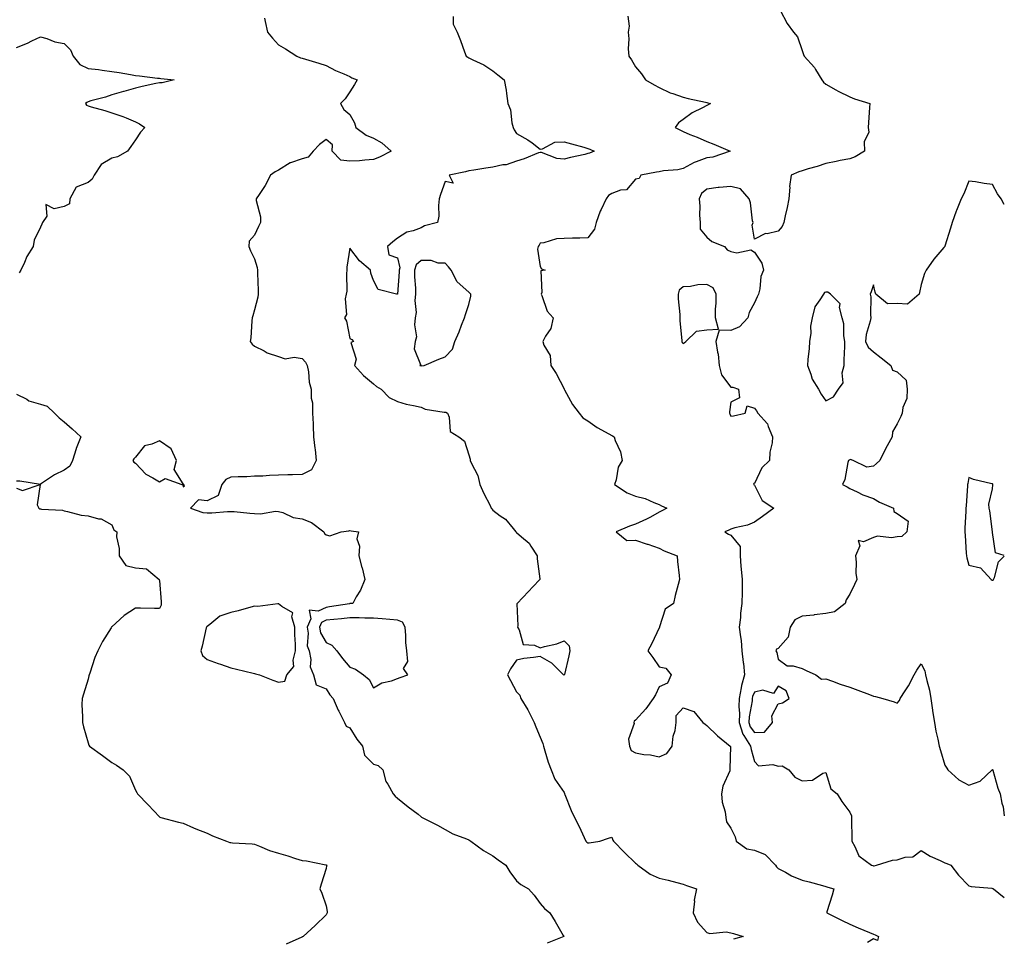
# Model space of a CAD drawing. Units: inches. Extents: x 931523 to 934163, y 7268858 to 7271498.
# Drawn here: x 933749 to 934163, y 7270391 to 7270777 of the extents above; entities that cross this region are included whole.
import ezdxf

# ---------------------------------------------------------------- set-up
doc = ezdxf.new("R2010")
doc.units = ezdxf.units.IN
doc.header["$MEASUREMENT"] = 0
doc.layers.add('Contour_93157268', color=7, linetype='Continuous', true_color=0x13ecd4)

msp = doc.modelspace()

# ---------------------------------------------------------------- linework, layer by layer
at = {"layer": 'Contour_93157268'}
for points in [[(934068.77, 7270781.2, 3228), (934071.78, 7270775.65, 3228), (934074.41, 7270771.92, 3228), (934076.11, 7270769.98, 3228), (934078.05, 7270764.29, 3228), (934078.66, 7270762.54, 3228), (934078.9, 7270761.92, 3228), (934083.24, 7270757.12, 3228), (934083.67, 7270756.3, 3228), (934086.32, 7270751.92, 3228), (934087.02, 7270750.89, 3228), (934088.05, 7270750.09, 3228), (934092.23, 7270747.74, 3228), (934093.26, 7270747.13, 3228), (934098.05, 7270744.75, 3228), (934100.1, 7270743.97, 3228), (934106.55, 7270741.92, 3228), (934106.42, 7270740.3, 3228), (934105.99, 7270733.98, 3228), (934105.83, 7270731.92, 3228), (934106.1, 7270729.97, 3228), (934104.06, 7270725.91, 3228), (934104.2, 7270721.92, 3228), (934100.36, 7270719.61, 3228), (934098.05, 7270718.74, 3228), (934094.1, 7270717.97, 3228), (934092.35, 7270717.62, 3228), (934088.05, 7270716.8, 3228), (934084.39, 7270715.58, 3228), (934080.6, 7270714.47, 3228), (934078.05, 7270713.67, 3228), (934076.74, 7270713.23, 3228), (934073.51, 7270711.92, 3228), (934072.82, 7270707.14, 3228), (934072.89, 7270706.76, 3228), (934072.51, 7270701.92, 3228), (934071.73, 7270698.24, 3228), (934070.97, 7270694.84, 3228), (934070.34, 7270691.92, 3228), (934069.68, 7270690.29, 3228), (934068.05, 7270688.33, 3228), (934063.41, 7270687.28, 3228), (934062.61, 7270687.36, 3228), (934058.05, 7270684.91, 3228), (934057.05, 7270690.91, 3228), (934057.44, 7270691.92, 3228), (934057.23, 7270692.74, 3228), (934056.4, 7270700.27, 3228), (934055.76, 7270701.92, 3228), (934052.21, 7270706.09, 3228), (934048.05, 7270707.17, 3228), (934043.23, 7270706.74, 3228), (934042.75, 7270706.62, 3228), (934038.05, 7270706.04, 3228), (934035.74, 7270704.22, 3228), (934034.74, 7270701.92, 3228), (934035.02, 7270698.89, 3228), (934034.98, 7270694.99, 3228), (934035.21, 7270691.92, 3228), (934035.27, 7270689.15, 3228), (934038.05, 7270685.84, 3228), (934040.12, 7270683.99, 3228), (934045.5, 7270681.92, 3228), (934046.59, 7270680.46, 3228), (934048.05, 7270679.83, 3228), (934050.68, 7270679.29, 3228), (934056.56, 7270680.43, 3228), (934058.05, 7270679.53, 3228), (934061.08, 7270674.95, 3228), (934061.8, 7270671.92, 3228), (934060.71, 7270669.26, 3228), (934060.24, 7270664.11, 3228), (934059.67, 7270661.92, 3228), (934059.21, 7270660.76, 3228), (934058.05, 7270658.2, 3228), (934055.85, 7270654.13, 3228), (934055.18, 7270651.92, 3228), (934051.79, 7270648.19, 3228), (934048.05, 7270646.64, 3228), (934043.17, 7270646.79, 3228), (934041.84, 7270641.92, 3228), (934042.55, 7270637.42, 3228), (934042.83, 7270636.7, 3228), (934043.26, 7270631.92, 3228), (934044.12, 7270627.99, 3228), (934048.05, 7270622.71, 3228), (934048.95, 7270622.82, 3228), (934051.26, 7270621.92, 3228), (934051.75, 7270618.23, 3228), (934048.05, 7270616.51, 3228), (934047.53, 7270612.44, 3228), (934047.61, 7270611.92, 3228), (934047.67, 7270611.54, 3228), (934048.05, 7270610.56, 3228), (934049.25, 7270610.72, 3228), (934054.12, 7270611.92, 3228), (934055.01, 7270614.96, 3228), (934058.05, 7270613.98, 3228), (934058.94, 7270612.81, 3228), (934059.52, 7270611.92, 3228), (934063.47, 7270607.34, 3228), (934063.74, 7270606.23, 3228), (934065.6, 7270601.92, 3228), (934065.53, 7270599.39, 3228), (934064.45, 7270595.51, 3228), (934064.38, 7270591.92, 3228), (934061.15, 7270588.82, 3228), (934058.05, 7270582.31, 3228), (934057.72, 7270582.25, 3228), (934057.69, 7270581.92, 3228), (934057.86, 7270581.72, 3228), (934058.05, 7270581.53, 3228), (934061.32, 7270575.19, 3228), (934066.21, 7270571.92, 3228), (934061.48, 7270568.49, 3228), (934058.05, 7270566.1, 3228), (934055.13, 7270564.84, 3228), (934049.79, 7270563.67, 3228), (934048.05, 7270563.1, 3228), (934047.22, 7270562.74, 3228), (934045.65, 7270561.92, 3228), (934047.09, 7270560.95, 3228), (934048.05, 7270560.63, 3228), (934052, 7270555.87, 3228), (934052.01, 7270551.92, 3228), (934052.37, 7270547.6, 3228), (934052.42, 7270546.3, 3228), (934052.84, 7270541.92, 3228), (934052.82, 7270537.14, 3228), (934052.81, 7270536.68, 3228), (934052.79, 7270531.92, 3228), (934052.2, 7270527.78, 3228), (934052.14, 7270526.01, 3228), (934051.65, 7270521.92, 3228), (934052.1, 7270517.88, 3228), (934052.38, 7270516.26, 3228), (934052.79, 7270511.92, 3228), (934053.26, 7270507.13, 3228), (934053.36, 7270506.62, 3228), (934053.9, 7270501.92, 3228), (934052.55, 7270497.43, 3228), (934052.5, 7270496.36, 3228), (934051.6, 7270491.92, 3228), (934051.42, 7270488.55, 3228), (934051.73, 7270485.59, 3228), (934051.58, 7270481.92, 3228), (934053.11, 7270476.98, 3228), (934053.51, 7270476.46, 3228), (934056.41, 7270471.92, 3228), (934056.59, 7270470.46, 3228), (934058.05, 7270465.47, 3228), (934059.74, 7270463.61, 3228), (934065.79, 7270464.18, 3228), (934068.05, 7270463.49, 3228), (934069.72, 7270463.59, 3228), (934072.44, 7270461.92, 3228), (934074.95, 7270458.82, 3228), (934078.05, 7270457.39, 3228), (934082.37, 7270457.6, 3228), (934086.76, 7270460.63, 3228), (934088.05, 7270460.89, 3228), (934090.16, 7270454.03, 3228), (934092.78, 7270451.92, 3228), (934094.72, 7270448.59, 3228), (934098.05, 7270444.14, 3228), (934098.76, 7270442.63, 3228), (934098.79, 7270441.92, 3228), (934098.77, 7270441.2, 3228), (934098.95, 7270432.83, 3228), (934098.93, 7270431.92, 3228), (934100.22, 7270429.75, 3228), (934101.94, 7270425.81, 3228), (934107.14, 7270421.92, 3228), (934107.83, 7270421.71, 3228), (934108.05, 7270421.65, 3228), (934108.33, 7270421.64, 3228), (934109.31, 7270421.92, 3228), (934116.03, 7270423.94, 3228), (934118.05, 7270424.15, 3228), (934121.36, 7270425.23, 3228), (934124.62, 7270425.36, 3228), (934128.05, 7270428.13, 3228), (934131.87, 7270425.74, 3228), (934136.11, 7270423.86, 3228), (934138.05, 7270422.89, 3228), (934138.8, 7270422.66, 3228), (934140.49, 7270421.92, 3228), (934143.8, 7270417.67, 3228), (934148.05, 7270413.28, 3228), (934149.01, 7270412.88, 3228), (934157.72, 7270412.24, 3228), (934158.05, 7270412.16, 3228), (934158.18, 7270412.05, 3228), (934158.45, 7270411.92, 3228), (934163, 7270408.28, 3228)], [(933852.13, 7270777.85, 3225), (933852.53, 7270776.4, 3225), (933853.46, 7270771.92, 3225), (933855.57, 7270769.44, 3225), (933858.05, 7270766.67, 3225), (933861.08, 7270764.95, 3225), (933865.77, 7270761.92, 3225), (933867.36, 7270761.23, 3225), (933868.05, 7270761.02, 3225), (933869.37, 7270760.6, 3225), (933875.05, 7270758.92, 3225), (933878.05, 7270757.89, 3225), (933882.05, 7270755.92, 3225), (933885.58, 7270754.39, 3225), (933888.05, 7270753.27, 3225), (933888.95, 7270752.82, 3225), (933891.19, 7270751.92, 3225), (933890.05, 7270749.93, 3225), (933888.05, 7270746.85, 3225), (933886.01, 7270743.95, 3225), (933884.16, 7270741.92, 3225), (933885.54, 7270739.41, 3225), (933888.05, 7270737.32, 3225), (933889.99, 7270733.86, 3225), (933890.52, 7270731.92, 3225), (933894.85, 7270728.73, 3225), (933898.05, 7270727.35, 3225), (933901.55, 7270725.43, 3225), (933905.37, 7270721.92, 3225), (933900.51, 7270719.46, 3225), (933898.05, 7270718.4, 3225), (933894.34, 7270718.21, 3225), (933892.09, 7270717.88, 3225), (933888.05, 7270717.7, 3225), (933884.25, 7270718.12, 3225), (933880.65, 7270721.92, 3225), (933880.75, 7270724.62, 3225), (933878.05, 7270726.89, 3225), (933875.23, 7270724.74, 3225), (933872.63, 7270721.92, 3225), (933870.49, 7270719.49, 3225), (933868.05, 7270718.8, 3225), (933863.16, 7270717.03, 3225), (933862.98, 7270716.99, 3225), (933858.05, 7270713.97, 3225), (933856.65, 7270713.32, 3225), (933854.72, 7270711.92, 3225), (933852.42, 7270707.55, 3225), (933849.94, 7270703.81, 3225), (933848.75, 7270701.92, 3225), (933848.75, 7270701.23, 3225), (933850.52, 7270694.39, 3225), (933850.53, 7270691.92, 3225), (933849.61, 7270690.36, 3225), (933848.05, 7270686.71, 3225), (933845.77, 7270684.2, 3225), (933845.6, 7270681.92, 3225), (933846.28, 7270680.14, 3225), (933848.05, 7270676.71, 3225), (933849.15, 7270673.02, 3225), (933849.3, 7270671.92, 3225), (933849.3, 7270670.68, 3225), (933849.47, 7270663.34, 3225), (933849.48, 7270661.92, 3225), (933849.41, 7270660.56, 3225), (933848.05, 7270655.22, 3225), (933847.27, 7270652.7, 3225), (933847.02, 7270651.92, 3225), (933846.8, 7270650.67, 3225), (933846.51, 7270643.46, 3225), (933846.14, 7270641.92, 3225), (933846.94, 7270640.81, 3225), (933848.05, 7270640.06, 3225), (933851.98, 7270637.99, 3225), (933853.27, 7270637.14, 3225), (933858.05, 7270635.7, 3225), (933860.81, 7270634.67, 3225), (933864.61, 7270635.37, 3225), (933868.05, 7270634.82, 3225), (933869.45, 7270633.33, 3225), (933870.17, 7270631.92, 3225), (933870.72, 7270629.24, 3225), (933871, 7270624.87, 3225), (933871.86, 7270621.92, 3225), (933871.83, 7270618.13, 3225), (933872.37, 7270616.24, 3225), (933872.35, 7270611.92, 3225), (933872.57, 7270607.4, 3225), (933872.63, 7270606.5, 3225), (933872.84, 7270601.92, 3225), (933873.32, 7270597.19, 3225), (933873.43, 7270596.54, 3225), (933873.96, 7270591.92, 3225), (933871.87, 7270588.1, 3225), (933868.05, 7270586.12, 3225), (933863.97, 7270585.99, 3225), (933862.03, 7270585.9, 3225), (933858.05, 7270585.78, 3225), (933854.27, 7270585.71, 3225), (933851.53, 7270585.4, 3225), (933848.05, 7270585.32, 3225), (933844.82, 7270585.15, 3225), (933841.18, 7270585.05, 3225), (933838.05, 7270584.9, 3225), (933835.96, 7270584, 3225), (933834.3, 7270581.92, 3225), (933832.68, 7270577.28, 3225), (933828.05, 7270575.04, 3225), (933824.48, 7270575.48, 3225), (933821.15, 7270571.92, 3225), (933826.24, 7270570.1, 3225), (933828.05, 7270569.91, 3225), (933830.01, 7270569.96, 3225), (933836.68, 7270570.55, 3225), (933838.05, 7270570.59, 3225), (933839.51, 7270570.46, 3225), (933845.97, 7270569.84, 3225), (933848.05, 7270569.66, 3225), (933850.46, 7270569.52, 3225), (933856.83, 7270570.7, 3225), (933858.05, 7270570.57, 3225), (933859.88, 7270570.09, 3225), (933864.17, 7270568.04, 3225), (933868.05, 7270567.48, 3225), (933871.97, 7270565.85, 3225), (933877.12, 7270561.92, 3225), (933877.39, 7270561.26, 3225), (933878.05, 7270560.68, 3225), (933879.65, 7270560.32, 3225), (933884.41, 7270561.92, 3225), (933887.55, 7270562.42, 3225), (933888.05, 7270562.55, 3225), (933888.56, 7270562.43, 3225), (933891.74, 7270561.92, 3225), (933890.94, 7270559.04, 3225), (933892.15, 7270556.02, 3225), (933891.8, 7270551.92, 3225), (933893.12, 7270546.99, 3225), (933893.16, 7270546.81, 3225), (933894.34, 7270541.92, 3225), (933892.48, 7270537.5, 3225), (933890.73, 7270534.6, 3225), (933889.27, 7270531.92, 3225), (933888.17, 7270531.8, 3225), (933888.05, 7270531.8, 3225), (933887.91, 7270531.78, 3225), (933879.56, 7270530.42, 3225), (933878.05, 7270530.25, 3225), (933874.74, 7270528.61, 3225), (933870.92, 7270529.05, 3225), (933871.59, 7270525.46, 3225), (933870.05, 7270521.92, 3225), (933870.53, 7270519.44, 3225), (933870.16, 7270514.04, 3225), (933870.97, 7270511.92, 3225), (933871.69, 7270508.28, 3225), (933871.35, 7270505.22, 3225), (933872.8, 7270501.92, 3225), (933873.88, 7270497.74, 3225), (933878.05, 7270495.94, 3225), (933879.68, 7270493.55, 3225), (933880.99, 7270491.92, 3225), (933883.15, 7270487.03, 3225), (933883.4, 7270486.57, 3225), (933885.76, 7270481.92, 3225), (933886.49, 7270480.36, 3225), (933888.05, 7270479.67, 3225), (933890.99, 7270474.86, 3225), (933893.35, 7270471.92, 3225), (933894.26, 7270468.13, 3225), (933898.05, 7270464.29, 3225), (933899.89, 7270463.77, 3225), (933901.86, 7270461.92, 3225), (933903.23, 7270457.1, 3225), (933904.02, 7270455.95, 3225), (933906.22, 7270451.92, 3225), (933907.1, 7270450.96, 3225), (933908.05, 7270450.07, 3225), (933912.48, 7270446.35, 3225), (933916.7, 7270443.27, 3225), (933918.05, 7270442.26, 3225), (933918.21, 7270442.08, 3225), (933918.45, 7270441.92, 3225), (933924.83, 7270438.71, 3225), (933928.05, 7270436.84, 3225), (933931.26, 7270435.12, 3225), (933937.01, 7270432.96, 3225), (933938.05, 7270432.51, 3225), (933938.4, 7270432.27, 3225), (933938.82, 7270431.92, 3225), (933944.26, 7270428.12, 3225), (933948.05, 7270425.8, 3225), (933950.31, 7270424.18, 3225), (933953.55, 7270421.92, 3225), (933955.28, 7270419.15, 3225), (933958.05, 7270415.36, 3225), (933959.88, 7270413.75, 3225), (933963.05, 7270411.92, 3225), (933965.46, 7270409.33, 3225), (933968.05, 7270405.85, 3225), (933969.8, 7270403.67, 3225), (933972, 7270401.92, 3225), (933974.31, 7270398.19, 3225), (933977.69, 7270392.28, 3225), (933977.9, 7270391.92, 3225), (933970.89, 7270389.09, 3225)], [(933931.45, 7270778.52, 3226), (933931.5, 7270775.37, 3226), (933933.08, 7270771.92, 3226), (933934.55, 7270768.42, 3226), (933936.22, 7270763.75, 3226), (933936.92, 7270761.92, 3226), (933937.57, 7270761.44, 3226), (933938.05, 7270761.13, 3226), (933939.68, 7270760.3, 3226), (933944.38, 7270758.25, 3226), (933948.05, 7270755.68, 3226), (933950.22, 7270754.1, 3226), (933952.94, 7270751.92, 3226), (933953.65, 7270747.52, 3226), (933953.8, 7270746.17, 3226), (933954.42, 7270741.92, 3226), (933955.52, 7270739.38, 3226), (933956.13, 7270733.84, 3226), (933956.65, 7270731.92, 3226), (933957.05, 7270730.92, 3226), (933958.05, 7270729.44, 3226), (933962.85, 7270726.72, 3226), (933964.58, 7270725.4, 3226), (933968.05, 7270722.82, 3226), (933969.03, 7270722.9, 3226), (933974.19, 7270725.78, 3226), (933978.05, 7270725.87, 3226), (933981.1, 7270724.97, 3226), (933986.38, 7270723.59, 3226), (933988.05, 7270723.12, 3226), (933988.9, 7270722.77, 3226), (933990.67, 7270721.92, 3226), (933988.79, 7270721.18, 3226), (933988.05, 7270720.92, 3226), (933986.75, 7270720.61, 3226), (933980.68, 7270719.29, 3226), (933978.05, 7270718.65, 3226), (933974.96, 7270718.82, 3226), (933968.57, 7270721.4, 3226), (933968.05, 7270721.46, 3226), (933967.34, 7270721.22, 3226), (933961.26, 7270718.72, 3226), (933958.05, 7270717.8, 3226), (933953.7, 7270716.27, 3226), (933952.34, 7270716.22, 3226), (933948.05, 7270715.27, 3226), (933945.15, 7270714.81, 3226), (933940.11, 7270713.97, 3226), (933938.05, 7270713.65, 3226), (933936.65, 7270713.32, 3226), (933929.77, 7270711.92, 3226), (933931.48, 7270708.49, 3226), (933928.05, 7270709.27, 3226), (933926.16, 7270703.81, 3226), (933925.64, 7270701.92, 3226), (933925.29, 7270699.16, 3226), (933925.37, 7270694.6, 3226), (933924.89, 7270691.92, 3226), (933919.46, 7270690.51, 3226), (933918.05, 7270689.78, 3226), (933914.62, 7270688.49, 3226), (933912.04, 7270687.93, 3226), (933908.05, 7270685.41, 3226), (933906.05, 7270683.91, 3226), (933903.89, 7270681.92, 3226), (933904.47, 7270678.35, 3226), (933908.05, 7270677.06, 3226), (933908.99, 7270672.86, 3226), (933908.73, 7270671.92, 3226), (933908.73, 7270671.24, 3226), (933908.05, 7270661.91, 3226), (933908.05, 7270661.9, 3226), (933908.02, 7270661.88, 3226), (933907.62, 7270661.92, 3226), (933899.98, 7270663.85, 3226), (933898.05, 7270667.56, 3226), (933896.8, 7270670.66, 3226), (933896.7, 7270671.92, 3226), (933892.05, 7270675.92, 3226), (933888.05, 7270681.13, 3226), (933886.82, 7270673.15, 3226), (933886.83, 7270671.92, 3226), (933886.62, 7270670.48, 3226), (933886.83, 7270663.14, 3226), (933886.55, 7270661.92, 3226), (933886.05, 7270659.93, 3226), (933886.66, 7270653.31, 3226), (933885.74, 7270651.92, 3226), (933886.66, 7270650.52, 3226), (933888.05, 7270643.29, 3226), (933888.94, 7270642.82, 3226), (933889.65, 7270641.92, 3226), (933888.42, 7270641.56, 3226), (933890.7, 7270634.57, 3226), (933889.95, 7270631.92, 3226), (933893.74, 7270627.61, 3226), (933898.05, 7270624.22, 3226), (933899.22, 7270623.09, 3226), (933901.23, 7270621.92, 3226), (933904.56, 7270618.42, 3226), (933908.05, 7270616.79, 3226), (933911.72, 7270615.59, 3226), (933914.83, 7270615.14, 3226), (933918.05, 7270614.34, 3226), (933919.71, 7270613.58, 3226), (933927.63, 7270612.34, 3226), (933928.05, 7270612.21, 3226), (933928.4, 7270612.26, 3226), (933929.06, 7270611.92, 3226), (933929.78, 7270610.19, 3226), (933930.22, 7270604.09, 3226), (933933.89, 7270601.92, 3226), (933936.21, 7270600.07, 3226), (933938.05, 7270594.35, 3226), (933938.6, 7270592.47, 3226), (933938.63, 7270591.92, 3226), (933938.96, 7270591.01, 3226), (933941.85, 7270585.72, 3226), (933942.63, 7270581.92, 3226), (933944.29, 7270578.16, 3226), (933946.94, 7270573.03, 3226), (933947.48, 7270571.92, 3226), (933947.71, 7270571.58, 3226), (933948.05, 7270571.14, 3226), (933951.23, 7270568.74, 3226), (933953.37, 7270567.24, 3226), (933956.6, 7270563.37, 3226), (933957.85, 7270561.92, 3226), (933957.93, 7270561.8, 3226), (933958.05, 7270561.66, 3226), (933960.14, 7270559.82, 3226), (933963.32, 7270557.19, 3226), (933964.07, 7270555.89, 3226), (933966.76, 7270551.92, 3226), (933966.74, 7270550.6, 3226), (933967.81, 7270542.16, 3226), (933967.8, 7270541.92, 3226), (933964.92, 7270538.8, 3226), (933963.13, 7270536.84, 3226), (933958.37, 7270531.92, 3226), (933958.21, 7270531.76, 3226), (933958.65, 7270522.52, 3226), (933958.46, 7270521.92, 3226), (933959.13, 7270520.85, 3226), (933960.81, 7270514.67, 3226), (933965.64, 7270514.33, 3226), (933968.05, 7270513.18, 3226), (933969.88, 7270513.76, 3226), (933975.02, 7270514.96, 3226), (933978.05, 7270516.15, 3226), (933980.25, 7270514.12, 3226), (933980.46, 7270511.92, 3226), (933980.11, 7270509.86, 3226), (933978.16, 7270502.03, 3226), (933978.14, 7270501.92, 3226), (933978.1, 7270501.86, 3226), (933978.05, 7270501.82, 3226), (933977.94, 7270501.81, 3226), (933977.81, 7270501.92, 3226), (933972.91, 7270506.78, 3226), (933968.05, 7270509.64, 3226), (933965.27, 7270509.14, 3226), (933961.17, 7270508.8, 3226), (933958.05, 7270508.08, 3226), (933955.59, 7270504.38, 3226), (933954.32, 7270501.92, 3226), (933955.6, 7270499.48, 3226), (933958.05, 7270494.8, 3226), (933959.51, 7270493.38, 3226), (933959.92, 7270491.92, 3226), (933962.82, 7270487.15, 3226), (933963, 7270486.87, 3226), (933965.52, 7270481.92, 3226), (933966.18, 7270480.05, 3226), (933968.05, 7270475.67, 3226), (933969.1, 7270472.96, 3226), (933969.39, 7270471.92, 3226), (933970.03, 7270469.95, 3226), (933971.38, 7270465.25, 3226), (933972.6, 7270461.92, 3226), (933974.19, 7270458.05, 3226), (933978.05, 7270452.44, 3226), (933978.19, 7270452.06, 3226), (933978.26, 7270451.92, 3226), (933978.41, 7270451.57, 3226), (933981.07, 7270444.94, 3226), (933982.41, 7270441.92, 3226), (933984.33, 7270438.2, 3226), (933986.45, 7270433.52, 3226), (933987.21, 7270431.92, 3226), (933987.65, 7270431.52, 3226), (933988.05, 7270431.31, 3226), (933988.63, 7270431.33, 3226), (933993.05, 7270431.92, 3226), (933996.7, 7270433.27, 3226), (933998.05, 7270433.7, 3226), (933998.57, 7270432.44, 3226), (933998.77, 7270431.92, 3226), (934003.42, 7270427.29, 3226), (934008.05, 7270422.67, 3226), (934008.52, 7270422.39, 3226), (934008.98, 7270421.92, 3226), (934014.27, 7270418.13, 3226), (934018.05, 7270416.49, 3226), (934021.73, 7270415.6, 3226), (934025.4, 7270414.57, 3226), (934028.05, 7270413.88, 3226), (934029.47, 7270413.34, 3226), (934033.73, 7270411.92, 3226), (934032.76, 7270407.2, 3226), (934032.83, 7270406.71, 3226), (934032.28, 7270401.92, 3226), (934034.11, 7270397.98, 3226), (934038.05, 7270393.61, 3226), (934039.32, 7270393.2, 3226), (934046.13, 7270393.84, 3226), (934048.05, 7270393.52, 3226), (934049.27, 7270393.14, 3226), (934053.33, 7270391.92, 3226), (934049.23, 7270390.74, 3226)], [(934004.82, 7270778.69, 3227), (934005.42, 7270774.55, 3227), (934005.02, 7270771.92, 3227), (934005.3, 7270769.17, 3227), (934004.98, 7270764.99, 3227), (934005.22, 7270761.92, 3227), (934006.4, 7270760.27, 3227), (934008.05, 7270757.44, 3227), (934010.55, 7270754.42, 3227), (934012.2, 7270751.92, 3227), (934015.94, 7270749.81, 3227), (934018.05, 7270748.78, 3227), (934022.64, 7270746.51, 3227), (934023.74, 7270746.24, 3227), (934028.05, 7270744.69, 3227), (934030.25, 7270744.12, 3227), (934037.48, 7270742.49, 3227), (934038.05, 7270742.35, 3227), (934038.43, 7270742.3, 3227), (934039.55, 7270741.92, 3227), (934038.57, 7270741.4, 3227), (934038.05, 7270741.1, 3227), (934036.26, 7270740.13, 3227), (934031.92, 7270738.05, 3227), (934028.05, 7270735.32, 3227), (934026.13, 7270733.83, 3227), (934024.74, 7270731.92, 3227), (934026.95, 7270730.82, 3227), (934028.05, 7270730.23, 3227), (934030.95, 7270729.02, 3227), (934033.9, 7270727.77, 3227), (934038.05, 7270726.07, 3227), (934040.99, 7270724.87, 3227), (934047.79, 7270721.92, 3227), (934040.53, 7270719.44, 3227), (934038.05, 7270719.21, 3227), (934033.61, 7270717.48, 3227), (934032.75, 7270717.22, 3227), (934028.05, 7270714.74, 3227), (934025.85, 7270714.12, 3227), (934019.81, 7270713.68, 3227), (934018.05, 7270713.32, 3227), (934016.89, 7270713.08, 3227), (934010.33, 7270711.92, 3227), (934009.53, 7270710.44, 3227), (934008.05, 7270710.17, 3227), (934004.23, 7270705.74, 3227), (934001.7, 7270705.57, 3227), (933998.05, 7270704.19, 3227), (933996.69, 7270703.28, 3227), (933995.7, 7270701.92, 3227), (933993.64, 7270697.51, 3227), (933993.23, 7270696.74, 3227), (933991.51, 7270691.92, 3227), (933990.77, 7270689.2, 3227), (933988.05, 7270685.51, 3227), (933984.6, 7270685.38, 3227), (933981.54, 7270685.41, 3227), (933978.05, 7270685.28, 3227), (933974.83, 7270685.14, 3227), (933969.5, 7270683.37, 3227), (933968.05, 7270683.26, 3227), (933967.57, 7270682.4, 3227), (933967.14, 7270681.92, 3227), (933966.93, 7270680.8, 3227), (933968.05, 7270673.46, 3227), (933968.59, 7270672.47, 3227), (933970.05, 7270671.92, 3227), (933968.34, 7270671.63, 3227), (933968.67, 7270662.55, 3227), (933968.4, 7270661.92, 3227), (933968.73, 7270661.24, 3227), (933970.89, 7270654.76, 3227), (933973.51, 7270651.92, 3227), (933972.54, 7270647.44, 3227), (933970.29, 7270644.16, 3227), (933969.18, 7270641.92, 3227), (933969.51, 7270640.46, 3227), (933972.16, 7270636.03, 3227), (933972.51, 7270631.92, 3227), (933974.71, 7270628.58, 3227), (933978.05, 7270622.13, 3227), (933978.11, 7270621.99, 3227), (933978.13, 7270621.92, 3227), (933978.24, 7270621.72, 3227), (933981.55, 7270615.43, 3227), (933984.36, 7270611.92, 3227), (933985.96, 7270609.82, 3227), (933988.05, 7270608.56, 3227), (933991.89, 7270605.76, 3227), (933996.81, 7270603.16, 3227), (933998.05, 7270602.45, 3227), (933998.43, 7270602.3, 3227), (933999.09, 7270601.92, 3227), (933999.55, 7270600.42, 3227), (934001.71, 7270595.58, 3227), (934002.45, 7270591.92, 3227), (934000.8, 7270589.17, 3227), (933999.94, 7270583.81, 3227), (933999.3, 7270581.92, 3227), (934004.53, 7270578.4, 3227), (934008.05, 7270576.98, 3227), (934012.11, 7270575.97, 3227), (934015.73, 7270574.24, 3227), (934018.05, 7270573.4, 3227), (934019.02, 7270572.9, 3227), (934021.26, 7270571.92, 3227), (934019.11, 7270570.87, 3227), (934018.05, 7270570.21, 3227), (934014.32, 7270568.19, 3227), (934012.73, 7270567.24, 3227), (934008.05, 7270565.26, 3227), (934005.6, 7270564.36, 3227), (933999.89, 7270561.92, 3227), (934004.45, 7270558.32, 3227), (934008.05, 7270558.53, 3227), (934012.99, 7270556.85, 3227), (934013.19, 7270556.78, 3227), (934018.05, 7270555.06, 3227), (934020.14, 7270554.01, 3227), (934025.53, 7270551.92, 3227), (934025.65, 7270549.52, 3227), (934026.39, 7270543.58, 3227), (934026.48, 7270541.92, 3227), (934025.95, 7270539.82, 3227), (934024.75, 7270535.22, 3227), (934023.96, 7270531.92, 3227), (934020.53, 7270529.44, 3227), (934018.2, 7270522.07, 3227), (934018.12, 7270521.92, 3227), (934018.15, 7270521.82, 3227), (934018.05, 7270521.66, 3227), (934014.87, 7270515.09, 3227), (934013.25, 7270511.92, 3227), (934015.29, 7270509.16, 3227), (934018.05, 7270505.19, 3227), (934020.84, 7270504.7, 3227), (934023.05, 7270501.92, 3227), (934021.56, 7270498.41, 3227), (934018.05, 7270496.79, 3227), (934016.47, 7270493.5, 3227), (934015.41, 7270491.92, 3227), (934012.42, 7270487.55, 3227), (934008.05, 7270482.77, 3227), (934007.55, 7270482.43, 3227), (934007.29, 7270481.92, 3227), (934007.54, 7270481.41, 3227), (934005.18, 7270474.79, 3227), (934005.57, 7270471.92, 3227), (934006.28, 7270470.15, 3227), (934008.05, 7270469.07, 3227), (934011.51, 7270468.45, 3227), (934014.37, 7270468.24, 3227), (934018.05, 7270467.42, 3227), (934021.18, 7270468.79, 3227), (934023.41, 7270471.92, 3227), (934023.82, 7270476.15, 3227), (934024.68, 7270478.54, 3227), (934025.21, 7270481.92, 3227), (934025.17, 7270484.79, 3227), (934028.05, 7270488.01, 3227), (934032.6, 7270486.47, 3227), (934036.41, 7270481.92, 3227), (934037.34, 7270481.21, 3227), (934038.05, 7270480.56, 3227), (934042.44, 7270476.31, 3227), (934047.78, 7270471.92, 3227), (934047.9, 7270471.77, 3227), (934047.63, 7270462.34, 3227), (934047.75, 7270461.92, 3227), (934047.63, 7270461.5, 3227), (934044.81, 7270455.15, 3227), (934044.19, 7270451.92, 3227), (934044.5, 7270448.37, 3227), (934045.66, 7270444.31, 3227), (934045.96, 7270441.92, 3227), (934046.27, 7270440.14, 3227), (934048.05, 7270437.38, 3227), (934049.9, 7270433.77, 3227), (934050.29, 7270431.92, 3227), (934054.85, 7270428.73, 3227), (934058.05, 7270428.21, 3227), (934062.49, 7270426.35, 3227), (934066.81, 7270421.92, 3227), (934067.26, 7270421.13, 3227), (934068.05, 7270420.56, 3227), (934071.02, 7270418.95, 3227), (934073.55, 7270417.42, 3227), (934078.05, 7270415.57, 3227), (934081.01, 7270414.88, 3227), (934086.61, 7270413.36, 3227), (934088.05, 7270412.99, 3227), (934088.8, 7270412.67, 3227), (934091.34, 7270411.92, 3227), (934090.74, 7270409.23, 3227), (934088.48, 7270402.35, 3227), (934088.37, 7270401.92, 3227), (934094.82, 7270398.69, 3227), (934098.05, 7270397.09, 3227), (934101.63, 7270395.5, 3227), (934106.36, 7270393.61, 3227), (934108.05, 7270392.91, 3227), (934108.71, 7270392.58, 3227), (934110.21, 7270391.92, 3227), (934109.73, 7270390.24, 3227), (934108.05, 7270390.96, 3227), (934105.53, 7270389.4, 3227)], [(933748.05, 7270765.54, 3224), (933752.6, 7270767.37, 3224), (933754.41, 7270768.28, 3224), (933758.05, 7270769.96, 3224), (933760.7, 7270769.26, 3224), (933764.07, 7270767.94, 3224), (933768.05, 7270767.21, 3224), (933770.67, 7270764.54, 3224), (933771.84, 7270761.92, 3224), (933774.58, 7270758.44, 3224), (933778.05, 7270756.69, 3224), (933782.42, 7270756.3, 3224), (933784.01, 7270755.95, 3224), (933788.05, 7270755.5, 3224), (933791.13, 7270755, 3224), (933795.85, 7270754.12, 3224), (933798.05, 7270753.74, 3224), (933799.68, 7270753.55, 3224), (933807.28, 7270752.69, 3224), (933808.05, 7270752.6, 3224), (933808.64, 7270752.52, 3224), (933814.29, 7270751.92, 3224), (933809.23, 7270750.74, 3224), (933808.05, 7270750.74, 3224), (933806.5, 7270750.37, 3224), (933800.77, 7270749.2, 3224), (933798.05, 7270748.48, 3224), (933793.13, 7270747, 3224), (933793.01, 7270746.96, 3224), (933788.05, 7270745.59, 3224), (933785.32, 7270744.65, 3224), (933779.23, 7270743.1, 3224), (933778.05, 7270742.75, 3224), (933777.51, 7270742.46, 3224), (933776.93, 7270741.92, 3224), (933777.43, 7270741.3, 3224), (933778.05, 7270740.98, 3224), (933779.37, 7270740.6, 3224), (933785.14, 7270739.01, 3224), (933788.05, 7270738.12, 3224), (933792.7, 7270736.57, 3224), (933794.06, 7270735.91, 3224), (933798.05, 7270734.24, 3224), (933799.62, 7270733.49, 3224), (933801.92, 7270731.92, 3224), (933800.05, 7270729.92, 3224), (933798.05, 7270726.67, 3224), (933796, 7270723.97, 3224), (933794.6, 7270721.92, 3224), (933790.38, 7270719.59, 3224), (933788.05, 7270718.96, 3224), (933783.57, 7270716.4, 3224), (933780.69, 7270711.92, 3224), (933779.74, 7270710.22, 3224), (933778.05, 7270708.8, 3224), (933773.08, 7270706.88, 3224), (933770.35, 7270701.92, 3224), (933770.21, 7270699.76, 3224), (933768.05, 7270698.77, 3224), (933763.85, 7270697.72, 3224), (933760.38, 7270699.6, 3224), (933760.76, 7270694.63, 3224), (933758.99, 7270691.92, 3224), (933758.63, 7270691.34, 3224), (933758.05, 7270690.04, 3224), (933755.43, 7270684.54, 3224), (933754.96, 7270681.92, 3224), (933752.27, 7270677.7, 3224), (933751.32, 7270675.19, 3224), (933749.8, 7270671.92, 3224), (933749.12, 7270670.85, 3224)], [(934163, 7270699.55, 3229), (934161.68, 7270701.92, 3229), (934160.1, 7270703.97, 3229), (934158.05, 7270707.94, 3229), (934154.47, 7270708.34, 3229), (934150.96, 7270709.01, 3229), (934148.05, 7270709.4, 3229), (934145.97, 7270704, 3229), (934144.83, 7270701.92, 3229), (934142.92, 7270697.05, 3229), (934142.8, 7270696.67, 3229), (934141.12, 7270691.92, 3229), (934140.37, 7270689.6, 3229), (934138.05, 7270682.01, 3229), (934138.01, 7270681.96, 3229), (934137.98, 7270681.92, 3229), (934137.62, 7270681.49, 3229), (934133.4, 7270676.57, 3229), (934130.2, 7270671.92, 3229), (934129.43, 7270670.54, 3229), (934128.05, 7270665.98, 3229), (934127.44, 7270662.53, 3229), (934127.28, 7270661.92, 3229), (934122.29, 7270657.68, 3229), (934118.05, 7270658, 3229), (934113.88, 7270657.74, 3229), (934109.04, 7270661.92, 3229), (934108.81, 7270662.67, 3229), (934108.05, 7270665.73, 3229), (934107.09, 7270662.88, 3229), (934106.71, 7270661.92, 3229), (934106.91, 7270660.78, 3229), (934106.75, 7270653.22, 3229), (934106.91, 7270651.92, 3229), (934106.66, 7270650.52, 3229), (934105.02, 7270644.95, 3229), (934104.62, 7270641.92, 3229), (934105.77, 7270639.64, 3229), (934108.05, 7270637.64, 3229), (934111.25, 7270635.12, 3229), (934115.32, 7270631.92, 3229), (934116.04, 7270629.91, 3229), (934118.05, 7270629.29, 3229), (934121.8, 7270625.66, 3229), (934122.15, 7270621.92, 3229), (934122, 7270617.97, 3229), (934120.36, 7270614.23, 3229), (934120.15, 7270611.92, 3229), (934119.57, 7270610.4, 3229), (934118.05, 7270607.43, 3229), (934116.03, 7270603.94, 3229), (934115.93, 7270601.92, 3229), (934113.05, 7270596.92, 3229), (934110.75, 7270591.92, 3229), (934109.29, 7270590.69, 3229), (934108.05, 7270589.57, 3229), (934105.24, 7270589.12, 3229), (934099.56, 7270591.92, 3229), (934098.44, 7270592.31, 3229), (934098.05, 7270592.25, 3229), (934097.85, 7270592.12, 3229), (934097.54, 7270591.92, 3229), (934097.3, 7270591.18, 3229), (934096, 7270583.97, 3229), (934095, 7270581.92, 3229), (934096.99, 7270580.87, 3229), (934098.05, 7270580.17, 3229), (934101.2, 7270578.77, 3229), (934103.61, 7270577.49, 3229), (934108.05, 7270576.04, 3229), (934110.62, 7270574.5, 3229), (934116.48, 7270571.92, 3229), (934116.6, 7270570.46, 3229), (934118.05, 7270569.73, 3229), (934122.6, 7270566.46, 3229), (934122.05, 7270561.92, 3229), (934119.91, 7270560.06, 3229), (934118.05, 7270559.83, 3229), (934115.55, 7270559.42, 3229), (934109.75, 7270560.22, 3229), (934108.05, 7270559.63, 3229), (934103.88, 7270557.75, 3229), (934101.63, 7270558.34, 3229), (934102.25, 7270556.13, 3229), (934100.43, 7270551.92, 3229), (934100.74, 7270549.23, 3229), (934100.68, 7270544.55, 3229), (934101.07, 7270541.92, 3229), (934100.1, 7270539.87, 3229), (934098.05, 7270535.72, 3229), (934096.63, 7270533.34, 3229), (934096.15, 7270531.92, 3229), (934091.59, 7270528.38, 3229), (934088.05, 7270527.62, 3229), (934083.16, 7270527.04, 3229), (934082.98, 7270526.99, 3229), (934078.05, 7270526.55, 3229), (934074.97, 7270525.01, 3229), (934073.03, 7270521.92, 3229), (934072.24, 7270517.72, 3229), (934068.05, 7270512.99, 3229), (934067.31, 7270512.66, 3229), (934067.01, 7270511.92, 3229), (934067.41, 7270511.29, 3229), (934068.05, 7270508.48, 3229), (934071.82, 7270505.7, 3229), (934074.28, 7270505.69, 3229), (934078.05, 7270504.57, 3229), (934079.78, 7270503.65, 3229), (934083.77, 7270501.92, 3229), (934086.19, 7270500.05, 3229), (934088.05, 7270500.18, 3229), (934090.76, 7270499.21, 3229), (934094.07, 7270497.94, 3229), (934098.05, 7270496.66, 3229), (934101.51, 7270495.38, 3229), (934106.39, 7270493.58, 3229), (934108.05, 7270492.96, 3229), (934108.88, 7270492.75, 3229), (934111.96, 7270491.92, 3229), (934116.68, 7270490.54, 3229), (934118.05, 7270489.98, 3229), (934118.91, 7270491.06, 3229), (934119.27, 7270491.92, 3229), (934121.37, 7270495.23, 3229), (934122.71, 7270497.25, 3229), (934125.13, 7270501.92, 3229), (934126.19, 7270503.79, 3229), (934128.05, 7270506.44, 3229), (934129.65, 7270503.52, 3229), (934129.92, 7270501.92, 3229), (934130.44, 7270499.54, 3229), (934131.51, 7270495.39, 3229), (934132.18, 7270491.92, 3229), (934132.87, 7270487.1, 3229), (934132.9, 7270486.77, 3229), (934133.66, 7270481.92, 3229), (934134.3, 7270478.17, 3229), (934135.08, 7270474.89, 3229), (934135.65, 7270471.92, 3229), (934136.18, 7270470.05, 3229), (934138.05, 7270463.88, 3229), (934138.83, 7270462.69, 3229), (934139.34, 7270461.92, 3229), (934143.83, 7270457.7, 3229), (934148.05, 7270455.51, 3229), (934152.81, 7270457.15, 3229), (934157.84, 7270461.92, 3229), (934157.94, 7270462.03, 3229), (934158.05, 7270462.1, 3229), (934158.12, 7270461.99, 3229), (934158.2, 7270461.77, 3229), (934160.34, 7270454.21, 3229), (934161.29, 7270451.92, 3229), (934162.01, 7270447.96, 3229), (934162.52, 7270446.39, 3229), (934163, 7270442.65, 3229)], [(933748.05, 7270619.82, 3224), (933752.28, 7270617.69, 3224), (933753.23, 7270617.1, 3224), (933758.05, 7270615.6, 3224), (933760.89, 7270614.76, 3224), (933764.03, 7270611.92, 3224), (933765.99, 7270609.86, 3224), (933768.05, 7270608.19, 3224), (933771.35, 7270605.22, 3224), (933774.98, 7270601.92, 3224), (933773.03, 7270596.94, 3224), (933773.02, 7270596.89, 3224), (933771.48, 7270591.92, 3224), (933770.34, 7270589.63, 3224), (933768.05, 7270587.9, 3224), (933764, 7270585.97, 3224), (933758.09, 7270581.96, 3224), (933758.05, 7270581.94, 3224), (933758.04, 7270581.94, 3224), (933749.37, 7270583.25, 3224), (933748.05, 7270583.3, 3224)], [(933748.05, 7270580.37, 3224), (933750.55, 7270579.42, 3224), (933758, 7270581.87, 3224), (933756.63, 7270573.34, 3224), (933757.37, 7270571.92, 3224), (933757.83, 7270571.7, 3224), (933758.05, 7270571.6, 3224), (933758.48, 7270571.48, 3224), (933767.27, 7270571.14, 3224), (933768.05, 7270570.76, 3224), (933769.4, 7270570.57, 3224), (933775.11, 7270568.97, 3224), (933778.05, 7270568.68, 3224), (933782.5, 7270567.48, 3224), (933783.58, 7270567.45, 3224), (933788.05, 7270564.95, 3224), (933788.93, 7270562.8, 3224), (933790.16, 7270561.92, 3224), (933790.08, 7270559.89, 3224), (933791.14, 7270555.01, 3224), (933791.07, 7270551.92, 3224), (933793.96, 7270547.83, 3224), (933798.05, 7270546.81, 3224), (933802.62, 7270546.49, 3224), (933807.98, 7270541.92, 3224), (933807.95, 7270541.82, 3224), (933808.05, 7270541.53, 3224), (933808.72, 7270532.59, 3224), (933808.79, 7270531.92, 3224), (933808.77, 7270531.2, 3224), (933808.05, 7270529.74, 3224), (933805.92, 7270529.78, 3224), (933800.03, 7270529.94, 3224), (933798.05, 7270529.97, 3224), (933793.2, 7270526.76, 3224), (933789.71, 7270523.59, 3224), (933788.05, 7270522.1, 3224), (933787.96, 7270522.02, 3224), (933787.93, 7270521.92, 3224), (933787.76, 7270521.63, 3224), (933784.13, 7270515.84, 3224), (933782.19, 7270511.92, 3224), (933780.84, 7270509.13, 3224), (933778.77, 7270502.64, 3224), (933778.49, 7270501.92, 3224), (933778.44, 7270501.53, 3224), (933778.05, 7270500.09, 3224), (933776.15, 7270493.81, 3224), (933775.55, 7270491.92, 3224), (933775.48, 7270489.35, 3224), (933775.75, 7270484.22, 3224), (933775.67, 7270481.92, 3224), (933776.12, 7270479.99, 3224), (933778.05, 7270473.37, 3224), (933778.44, 7270472.31, 3224), (933778.65, 7270471.92, 3224), (933784.07, 7270467.95, 3224), (933788.05, 7270465.08, 3224), (933790.04, 7270463.91, 3224), (933792.84, 7270461.92, 3224), (933795.41, 7270459.28, 3224), (933798.05, 7270453.45, 3224), (933798.56, 7270452.43, 3224), (933798.88, 7270451.92, 3224), (933803.32, 7270447.19, 3224), (933808.05, 7270442.28, 3224), (933808.26, 7270442.13, 3224), (933808.65, 7270441.92, 3224), (933816.11, 7270439.98, 3224), (933818.05, 7270439.56, 3224), (933822.35, 7270437.62, 3224), (933823.29, 7270437.15, 3224), (933828.05, 7270435.34, 3224), (933830.3, 7270434.17, 3224), (933836.21, 7270431.92, 3224), (933837.58, 7270431.45, 3224), (933838.05, 7270431.36, 3224), (933838.69, 7270431.28, 3224), (933846.97, 7270430.84, 3224), (933848.05, 7270430.67, 3224), (933850.04, 7270429.94, 3224), (933854.25, 7270428.12, 3224), (933858.05, 7270426.97, 3224), (933862.02, 7270425.89, 3224), (933865.23, 7270424.73, 3224), (933868.05, 7270423.85, 3224), (933869.79, 7270423.66, 3224), (933877.94, 7270422.03, 3224), (933878.05, 7270422.02, 3224), (933878.12, 7270421.99, 3224), (933878.35, 7270421.92, 3224), (933878.29, 7270421.68, 3224), (933878.05, 7270420.44, 3224), (933876.06, 7270413.91, 3224), (933875.38, 7270411.92, 3224), (933876.27, 7270410.14, 3224), (933878.05, 7270404.76, 3224), (933878.53, 7270402.4, 3224), (933878.58, 7270401.92, 3224), (933878.39, 7270401.59, 3224), (933878.05, 7270401.05, 3224), (933873.46, 7270396.5, 3224), (933868.42, 7270391.92, 3224), (933868.13, 7270391.84, 3224), (933868.05, 7270391.81, 3224), (933867.83, 7270391.7, 3224), (933861.3, 7270388.67, 3224)], [(934163, 7270551.98, 3230), (934159.35, 7270553.22, 3230), (934158.05, 7270561.77, 3230), (934158, 7270561.87, 3230), (934158, 7270561.92, 3230), (934157.99, 7270561.98, 3230), (934156.97, 7270570.85, 3230), (934156.67, 7270571.92, 3230), (934156.43, 7270573.54, 3230), (934158.05, 7270580.06, 3230), (934158.19, 7270581.78, 3230), (934158.24, 7270581.92, 3230), (934158.16, 7270582.04, 3230), (934158.05, 7270582.1, 3230), (934157.79, 7270582.18, 3230), (934150.08, 7270583.94, 3230), (934148.05, 7270584.79, 3230), (934147.67, 7270582.3, 3230), (934147.58, 7270581.92, 3230), (934147.51, 7270581.38, 3230), (934147, 7270572.96, 3230), (934146.86, 7270571.92, 3230), (934146.86, 7270570.73, 3230), (934146.45, 7270563.51, 3230), (934146.44, 7270561.92, 3230), (934146.61, 7270560.47, 3230), (934146.96, 7270553.01, 3230), (934147.07, 7270551.92, 3230), (934147.22, 7270551.1, 3230), (934148.05, 7270547.97, 3230), (934153.01, 7270546.87, 3230), (934157.44, 7270541.92, 3230), (934157.84, 7270541.71, 3230), (934158.05, 7270541.67, 3230)], [(934158.05, 7270541.67, 3230), (934158.27, 7270541.7, 3230), (934158.5, 7270541.92, 3230), (934158.88, 7270542.75, 3230), (934160.53, 7270549.44, 3230), (934163, 7270551.77, 3230)]]:
    msp.add_polyline3d(points, dxfattribs=at)
for points in [[(933918.05, 7270631.82, 3227), (933918.2, 7270631.77, 3227), (933919.27, 7270631.92, 3227), (933925.39, 7270634.58, 3227), (933928.05, 7270635.46, 3227), (933931.16, 7270638.8, 3227), (933932.2, 7270641.92, 3227), (933933.95, 7270646.02, 3227), (933934.95, 7270648.82, 3227), (933936.15, 7270651.92, 3227), (933936.63, 7270653.34, 3227), (933938.05, 7270657.49, 3227), (933938.89, 7270661.08, 3227), (933938.84, 7270661.92, 3227), (933938.45, 7270662.32, 3227), (933938.05, 7270662.68, 3227), (933933.12, 7270666.99, 3227), (933930.58, 7270671.92, 3227), (933929.49, 7270673.37, 3227), (933928.05, 7270674.95, 3227), (933925.15, 7270674.82, 3227), (933922.2, 7270676.07, 3227), (933918.05, 7270676, 3227), (933915.85, 7270674.12, 3227), (933915.25, 7270671.92, 3227), (933915.25, 7270669.12, 3227), (933915.6, 7270664.37, 3227), (933915.6, 7270661.92, 3227), (933915.35, 7270659.22, 3227), (933915.85, 7270654.12, 3227), (933915.54, 7270651.92, 3227), (933915.14, 7270649.01, 3227), (933916.05, 7270643.92, 3227), (933915.46, 7270641.92, 3227), (933915.02, 7270638.88, 3227), (933917.66, 7270632.3, 3227), (933917.42, 7270631.92, 3227), (933917.97, 7270631.84, 3227)], [(934028.05, 7270641.07, 3228), (934028.54, 7270641.42, 3228), (934029.18, 7270641.92, 3228), (934033.67, 7270646.3, 3228), (934038.05, 7270646.83, 3228), (934042.86, 7270647.12, 3228), (934041.66, 7270651.92, 3228), (934041.65, 7270655.52, 3228), (934041.93, 7270658.04, 3228), (934041.92, 7270661.92, 3228), (934040.71, 7270664.59, 3228), (934038.05, 7270665.89, 3228), (934034.19, 7270665.78, 3228), (934031.17, 7270665.04, 3228), (934028.05, 7270664.9, 3228), (934026.46, 7270663.51, 3228), (934025.97, 7270661.92, 3228), (934026.04, 7270659.91, 3228), (934026.62, 7270653.35, 3228), (934026.67, 7270651.92, 3228), (934026.72, 7270650.59, 3228), (934027.54, 7270642.44, 3228), (934027.56, 7270641.92, 3228), (934027.66, 7270641.53, 3228)], [(934088.05, 7270617.04, 3229), (934091.26, 7270618.71, 3229), (934093.39, 7270621.92, 3229), (934095.36, 7270624.62, 3229), (934094.86, 7270628.74, 3229), (934095.66, 7270631.92, 3229), (934095.67, 7270634.3, 3229), (934096.01, 7270639.89, 3229), (934096.02, 7270641.92, 3229), (934095.59, 7270644.38, 3229), (934095.56, 7270649.43, 3229), (934094.9, 7270651.92, 3229), (934093.74, 7270656.23, 3229), (934093.98, 7270657.86, 3229), (934090.04, 7270661.92, 3229), (934088.87, 7270662.74, 3229), (934088.05, 7270662.73, 3229), (934087.39, 7270662.58, 3229), (934086.98, 7270661.92, 3229), (934085.55, 7270659.42, 3229), (934083.42, 7270656.55, 3229), (934082.29, 7270651.92, 3229), (934081.57, 7270648.4, 3229), (934081.66, 7270645.52, 3229), (934081.16, 7270641.92, 3229), (934080.95, 7270639.02, 3229), (934080.49, 7270634.36, 3229), (934080.31, 7270631.92, 3229), (934081.75, 7270628.22, 3229), (934082.25, 7270626.12, 3229), (934084.98, 7270621.92, 3229), (934086.01, 7270619.88, 3229)], [(933818.05, 7270580.89, 3225), (933818.62, 7270581.35, 3225), (933818.28, 7270581.92, 3225), (933818.17, 7270582.04, 3225), (933818.05, 7270582.11, 3225), (933814.26, 7270588.13, 3225), (933815.24, 7270591.92, 3225), (933812.96, 7270596.83, 3225), (933808.05, 7270600.24, 3225), (933804.92, 7270598.8, 3225), (933801.84, 7270598.12, 3225), (933798.05, 7270593.38, 3225), (933797.27, 7270592.7, 3225), (933796.82, 7270591.92, 3225), (933797.34, 7270591.21, 3225), (933798.05, 7270590.87, 3225), (933802.29, 7270586.16, 3225), (933805.3, 7270584.67, 3225), (933808.05, 7270582.99, 3225), (933810.52, 7270584.39, 3225), (933817.48, 7270581.92, 3225), (933817.84, 7270581.71, 3225)], [(933858.05, 7270498.78, 3225), (933860.74, 7270499.22, 3225), (933861.59, 7270501.92, 3225), (933864.53, 7270505.44, 3225), (933864.22, 7270508.09, 3225), (933865.23, 7270511.92, 3225), (933865.23, 7270514.74, 3225), (933864.88, 7270518.75, 3225), (933864.88, 7270521.92, 3225), (933863.65, 7270526.32, 3225), (933864.04, 7270527.91, 3225), (933859.42, 7270530.55, 3225), (933858.05, 7270531.69, 3225), (933857.84, 7270531.71, 3225), (933849.33, 7270530.63, 3225), (933848.05, 7270530.73, 3225), (933846.42, 7270530.29, 3225), (933841.12, 7270528.84, 3225), (933838.05, 7270528.02, 3225), (933833.42, 7270526.55, 3225), (933829.19, 7270523.05, 3225), (933828.05, 7270522.24, 3225), (933827.86, 7270522.12, 3225), (933827.8, 7270521.92, 3225), (933827.71, 7270521.58, 3225), (933826.06, 7270513.91, 3225), (933825.47, 7270511.92, 3225), (933826.19, 7270510.06, 3225), (933828.05, 7270508.38, 3225), (933832.71, 7270506.58, 3225), (933833.64, 7270506.32, 3225), (933838.05, 7270504.89, 3225), (933840.44, 7270504.3, 3225), (933847.37, 7270502.6, 3225), (933848.05, 7270502.44, 3225), (933848.46, 7270502.33, 3225), (933850.15, 7270501.92, 3225), (933855.75, 7270499.63, 3225)], [(933908.05, 7270500.3, 3226), (933909.23, 7270500.75, 3226), (933912.34, 7270501.92, 3226), (933910.61, 7270504.48, 3226), (933912.45, 7270507.52, 3226), (933912.05, 7270511.92, 3226), (933911.63, 7270515.5, 3226), (933911.6, 7270518.37, 3226), (933911.26, 7270521.92, 3226), (933910.1, 7270523.97, 3226), (933908.05, 7270524.9, 3226), (933904.81, 7270525.16, 3226), (933901.59, 7270525.46, 3226), (933898.05, 7270525.74, 3226), (933894.28, 7270525.69, 3226), (933892.01, 7270525.88, 3226), (933888.05, 7270525.84, 3226), (933884.55, 7270525.42, 3226), (933881.34, 7270525.2, 3226), (933878.05, 7270524.85, 3226), (933876.09, 7270523.88, 3226), (933875.24, 7270521.92, 3226), (933875.7, 7270519.57, 3226), (933878.05, 7270515.53, 3226), (933880.52, 7270514.39, 3226), (933882.62, 7270511.92, 3226), (933884.93, 7270508.8, 3226), (933888.05, 7270505.07, 3226), (933890.44, 7270504.31, 3226), (933893.84, 7270501.92, 3226), (933896.12, 7270499.99, 3226), (933898.05, 7270496.45, 3226), (933901.47, 7270498.5, 3226), (933905.49, 7270499.36, 3226)], [(934058.05, 7270477.7, 3229), (934062.21, 7270477.76, 3229), (934065.61, 7270481.92, 3229), (934065.32, 7270484.65, 3229), (934068.05, 7270489.65, 3229), (934069.88, 7270490.08, 3229), (934072.67, 7270491.92, 3229), (934071.37, 7270495.23, 3229), (934068.05, 7270497.06, 3229), (934065.97, 7270494, 3229), (934061.51, 7270495.38, 3229), (934058.05, 7270494.56, 3229), (934057.24, 7270492.72, 3229), (934057.08, 7270491.92, 3229), (934057.03, 7270490.9, 3229), (934055.75, 7270484.22, 3229), (934055.66, 7270481.92, 3229), (934056.22, 7270480.09, 3229)]]:
    msp.add_polyline3d(points, close=True, dxfattribs=at)

doc.saveas('drawing.dxf')
